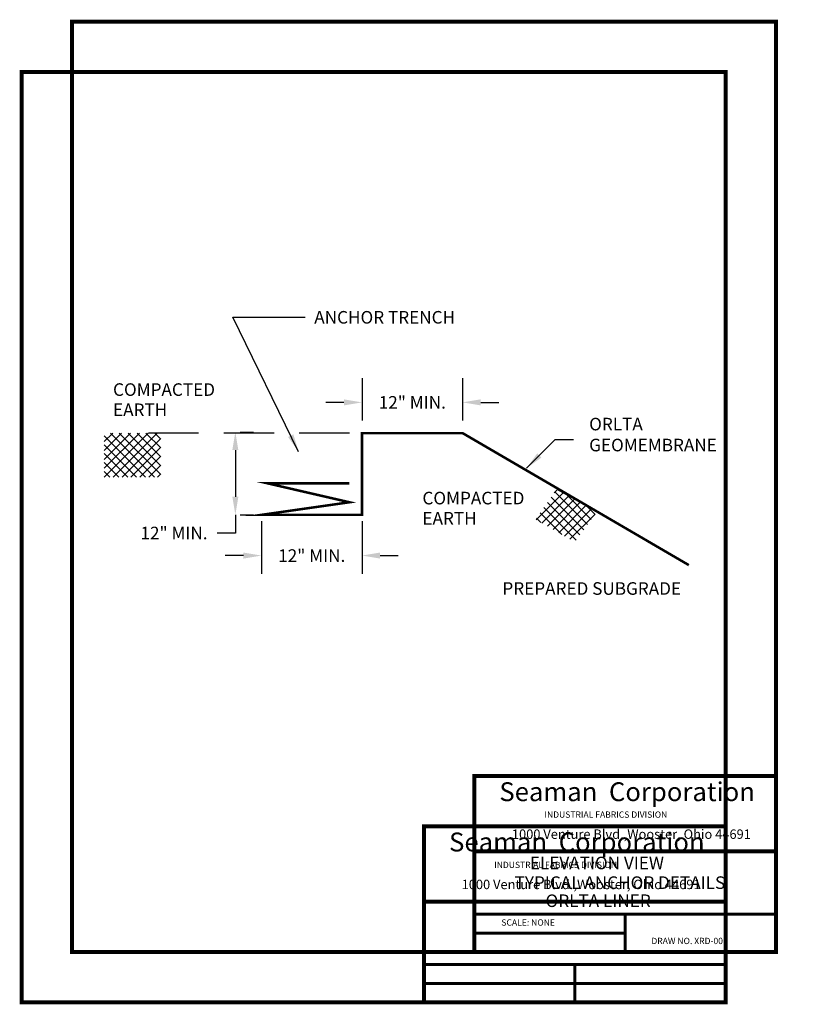
# Model space of a CAD drawing. Extents: x -0.02 to 7.79, y -0.02 to 9.77.
import ezdxf
from ezdxf.enums import TextEntityAlignment as Align

# ---------------------------------------------------------------- set-up
doc = ezdxf.new("R2010")
doc.units = 0
doc.header["$LTSCALE"] = 2
doc.header["$MEASUREMENT"] = 0
doc.linetypes.add('HIDDEN', pattern=[0.375, 0.25, -0.125])
doc.layers.get('0').update_dxf_attribs({"linetype": 'CONTINUOUS'})
doc.layers.get('DEFPOINTS').update_dxf_attribs({"linetype": 'CONTINUOUS'})
doc.layers.add('PTEXT', color=7, linetype='CONTINUOUS')
doc.layers.add('SEAMANBORDER', color=7, linetype='CONTINUOUS')
doc.styles.add('BLOCK', font='ARIALI.TTF', dxfattribs={"height": 0.1875})
doc.styles.add('LEADER', font='ARIAL.TTF', dxfattribs={"height": 0.125})
doc.styles.add('LOGO', font='ARIAL.TTF')
doc.dimstyles.new('LEADER', dxfattribs={"dimtxt": 0.125, "dimasz": 0.18, "dimexe": 0.18, "dimexo": 0.0625, "dimgap": 0.09, "dimtad": 0, "dimtih": 1, "dimtoh": 1, "dimdec": 4, "dimzin": 0, "dimtxsty": 'LEADER', "dimcen": 0.09, "dimazin": 3, "dimtfac": 1, "dimtdec": 4, "dimtofl": 0, "dimtmove": 0, "dimatfit": 3, "dimtolj": 1, "dimtzin": 0})

# ---------------------------------------------------------------- blocks, each defined once
blk = doc.blocks.new('*D2')
at = {"color": 0, "linetype": 'BYBLOCK'}
for p, q in [((2.9215, 6.0921), (3.054, 6.0921)), ((2.874, 5.9121), (2.874, 5.4483)), ((2.874, 5.2683), (2.874, 5.0883)), ((2.9215, 5.2683), (3.054, 5.2683)), ((2.874, 5.0883), (2.694, 5.0883))]:
    blk.add_line(p, q, dxfattribs=at)
for points in [[(2.844, 5.9121), (2.904, 5.9121), (2.874, 6.0921)], [(2.844, 5.4483), (2.904, 5.4483), (2.874, 5.2683)]]:
    blk.add_solid(points, dxfattribs=at)
at = {"layer": 'DEFPOINTS', "color": 0, "linetype": 'BYBLOCK'}
for p in [(2.859, 6.0921), (2.859, 5.2683), (2.874, 5.2683)]:
    blk.add_point(p, dxfattribs=at)
at = {"color": 0, "linetype": 'BYBLOCK', "insert": (2.2642, 5.0883), "char_height": 0.125, "attachment_point": 5, "style": 'LEADER'}
blk.add_mtext('\\A1;12" MIN.', dxfattribs=at)
blk = doc.blocks.new('*D3')
at = {"color": 0, "linetype": 'BYBLOCK'}
for p, q in [((3.1339, 5.2065), (3.1339, 4.6839)), ((4.1339, 5.2065), (4.1339, 4.6839)), ((2.9539, 4.8639), (2.7739, 4.8639)), ((4.3139, 4.8639), (4.4939, 4.8639))]:
    blk.add_line(p, q, dxfattribs=at)
for points in [[(2.9539, 4.8939), (2.9539, 4.8339), (3.1339, 4.8639)], [(4.3139, 4.8939), (4.3139, 4.8339), (4.1339, 4.8639)]]:
    blk.add_solid(points, dxfattribs=at)
at = {"layer": 'DEFPOINTS', "color": 0, "linetype": 'BYBLOCK'}
for p in [(3.1339, 5.269), (4.1339, 5.269), (4.1339, 4.8639)]:
    blk.add_point(p, dxfattribs=at)
at = {"color": 0, "linetype": 'BYBLOCK', "insert": (3.6339, 4.8639), "char_height": 0.125, "attachment_point": 5, "style": 'LEADER'}
blk.add_mtext('\\A1;12" MIN.', dxfattribs=at)
blk = doc.blocks.new('*D4')
at = {"color": 0, "linetype": 'BYBLOCK'}
for p, q in [((4.1339, 6.6287), (4.1339, 6.2072)), ((5.1339, 6.6287), (5.1339, 6.2072)), ((3.9539, 6.3872), (3.7739, 6.3872)), ((5.3139, 6.3872), (5.4939, 6.3872))]:
    blk.add_line(p, q, dxfattribs=at)
for points in [[(3.9539, 6.4172), (3.9539, 6.3572), (4.1339, 6.3872)], [(5.3139, 6.4172), (5.3139, 6.3572), (5.1339, 6.3872)]]:
    blk.add_solid(points, dxfattribs=at)
at = {"layer": 'DEFPOINTS', "color": 0, "linetype": 'BYBLOCK'}
for p in [(4.1339, 6.6912), (5.1339, 6.6912), (5.1339, 6.3872)]:
    blk.add_point(p, dxfattribs=at)
at = {"color": 0, "linetype": 'BYBLOCK', "insert": (4.6339, 6.3872), "char_height": 0.125, "attachment_point": 5, "style": 'LEADER'}
blk.add_mtext('\\A1;12" MIN.', dxfattribs=at)
blk = doc.blocks.new('PAPER7X9')
at = {"const_width": 0.04}
blk.add_lwpolyline([(-5.390238, 0.116733), (-5.390238, 9.366733), (1.609762, 9.366733), (1.609762, 0.116733)], close=True, dxfattribs=at)
for points, const_width in [([(1.609762, 1.866733), (-1.390238, 1.866733), (-1.390238, 0.116733)], 0.04), ([(1.609762, 1.116733), (-1.390238, 1.116733)], 0.04), ([(1.609762, 0.491733), (-1.390238, 0.491733)], 0.03), ([(0.109762, 0.491733), (0.109762, 0.116733)], 0.03), ([(0.109762, 0.304233), (-1.390238, 0.304233)], 0.03)]:
    blk.add_lwpolyline(points, dxfattribs=dict(const_width=const_width))
at = {"style": 'LOGO'}
for s, height, p in [('Seaman  Corporation', 0.1875, (-1.140238, 1.616733)), ('INDUSTRIAL FABRICS DIVISION', 0.0625, (-0.691462, 1.451785)), ('1000 Venture Blvd.,Wooster, Ohio 44691', 0.09375, (-1.015238, 1.241733))]:
    blk.add_text(s, height=height, dxfattribs=at).set_placement(p)

msp = doc.modelspace()

# ---------------------------------------------------------------- hatches: boundary and pattern name
at = {"linetype": 'CONTINUOUS'}
h = msp.add_hatch(dxfattribs=at)
h.set_pattern_fill('ANSI37', color=256, scale=0.5, angle=90, style=0)
h.set_pattern_definition([(135, (1.070464, 1.84687), (-0.0441942, -0.0441942), []), (225, (1.070464, 1.84687), (0.0441942, -0.0441942), [])])
h.paths.add_polyline_path([(1.38296, 5.65937), (0.82046, 5.65937), (0.82046, 5.22187), (1.38296, 5.22187)])
h = msp.add_hatch(dxfattribs=at)
h.set_pattern_fill('ANSI37', color=256, scale=0.5, angle=90, style=0)
h.set_pattern_definition([(135, (1.63461, 1.84687), (-0.0441942, -0.0441942), []), (225, (1.63461, 1.84687), (0.0441942, -0.0441942), [])])
h.paths.add_polyline_path([(5.72108, 4.87976), (5.32015, 5.10076), (5.11012, 4.80121), (5.50017, 4.57654)])

# ---------------------------------------------------------------- linework, layer by layer
at = {"linetype": 'HIDDEN'}
msp.add_line((3.25961, 5.65937), (1.25961, 5.65937), dxfattribs=at)
msp.add_line((5.32015, 5.10076), (5.72108, 4.87976))
at = {"const_width": 0.025}
msp.add_lwpolyline([(6.63461, 4.34687), (4.38461, 5.65937), (3.38461, 5.65937), (3.38461, 4.84687), (2.38461, 4.84687), (3.25961, 4.97187), (2.44711, 5.15937), (3.25961, 5.15937)], dxfattribs=at)
at = {"layer": 'SEAMANBORDER', "const_width": 0.04}
msp.add_lwpolyline([(0, 0), (0, 9.25), (7, 9.25), (7, 0)], close=True, dxfattribs=at)
at = {"layer": 'SEAMANBORDER'}
for points, const_width in [([(7, 1.75), (4, 1.75), (4, 0)], 0.04), ([(7, 1), (4, 1)], 0.04), ([(7, 0.375), (4, 0.375)], 0.03), ([(5.5, 0.375), (5.5, 0)], 0.03), ([(7, 0.1875), (4, 0.1875)], 0.03)]:
    msp.add_lwpolyline(points, dxfattribs=dict(at, const_width=const_width))

# ---------------------------------------------------------------- block references
msp.add_blockref('PAPER7X9', (5.89024, 0.38327))

# ---------------------------------------------------------------- texts
at = {"style": 'LEADER'}
for s, p in [('COMPACTED', (0.90838, 6.0297)), ('EARTH', (0.90838, 5.82889)), ('COMPACTED', (3.98515, 4.95084)), ('EARTH', (3.98515, 4.75004)), ('PREPARED SUBGRADE', (4.78061, 4.05179))]:
    msp.add_text(s, height=0.125, dxfattribs=at).set_placement(p)
at = {"attachment_point": 4, "style": 'LEADER'}
for s, insert, char_height in [('\\A1;', (7.79275, 7.49631), 0.25), ('\\A1;ANCHOR TRENCH', (2.90951, 6.8109), 0.125), ('ORLTA\\PGEOMEMBRANE', (5.64317, 5.62861), 0.125)]:
    msp.add_mtext(s, dxfattribs=dict(at, insert=insert, char_height=char_height))
at = {"layer": 'PTEXT'}
for s, height, style, p in [('ELEVATION VIEW', 0.125, 'BLOCK', (5.05351, 1.3227)), ('ORLTA LINER', 0.125, 'BLOCK', (5.20954, 0.94731)), ('SCALE: NONE', 0.0625, 'LOGO', (4.76997, 0.76214)), ('DRAW NO. XRD-001', 0.0625, 'LOGO', (6.26169, 0.57884))]:
    msp.add_text(s, height=height, dxfattribs=dict(at, style=style)).set_placement(p)
at = {"layer": 'PTEXT', "style": 'BLOCK'}
msp.add_text('TYPICAL ANCHOR DETAILS', height=0.125, dxfattribs=at).set_placement((5.94891, 1.12724), align=Align.CENTER)
at = {"layer": 'SEAMANBORDER', "style": 'LOGO'}
for s, height, p in [('Seaman  Corporation', 0.1875, (4.25, 1.5)), ('INDUSTRIAL FABRICS DIVISION', 0.0625, (4.69878, 1.33505)), ('1000 Venture Blvd.,Wooster, Ohio 44691', 0.09375, (4.375, 1.125))]:
    msp.add_text(s, height=height, dxfattribs=at).set_placement(p)

# ---------------------------------------------------------------- dimensions: what is measured, and where the dimension line sits
for base, p1, p2, picture, middle in [((4.38461, 5.96504), (3.38461, 6.26902), (4.38461, 6.26902), '*D4', (3.88461, 5.96504)), ((3.38461, 4.44174), (2.38461, 4.84687), (3.38461, 4.84687), '*D3', (2.88461, 4.44174))]:
    dim = msp.add_linear_dim(base=base, p1=p1, p2=p2, text='12" MIN.', dimstyle='LEADER')
    dim.commit()
    dim.dimension.update_dxf_attribs({"geometry": picture, "text_midpoint": middle, "insert": (-0.74932, -0.42214)})
dim = msp.add_linear_dim(base=(2.12468, 4.84614), p1=(2.10968, 5.66991), p2=(2.10968, 4.84614), angle=90, text='12" MIN.', dimstyle='LEADER')
dim.commit()
dim.dimension.update_dxf_attribs({"geometry": '*D2', "text_midpoint": (1.51485, 4.66614), "insert": (-0.74932, -0.42214)})

# ---------------------------------------------------------------- leaders
at = {"annotation_type": 0, "has_hookline": 1, "hookline_direction": 0, "text_width": 1.53325}
msp.add_leader([(2.7541, 5.47249), (2.09998, 6.8109), (2.81951, 6.8109)], dimstyle='LEADER', override={"dimscale": 1}, dxfattribs=at)
msp.add_leader([(5.02074, 5.31045), (5.30591, 5.59502), (5.48591, 5.59502)], dimstyle='LEADER')

doc.saveas('drawing.dxf')
